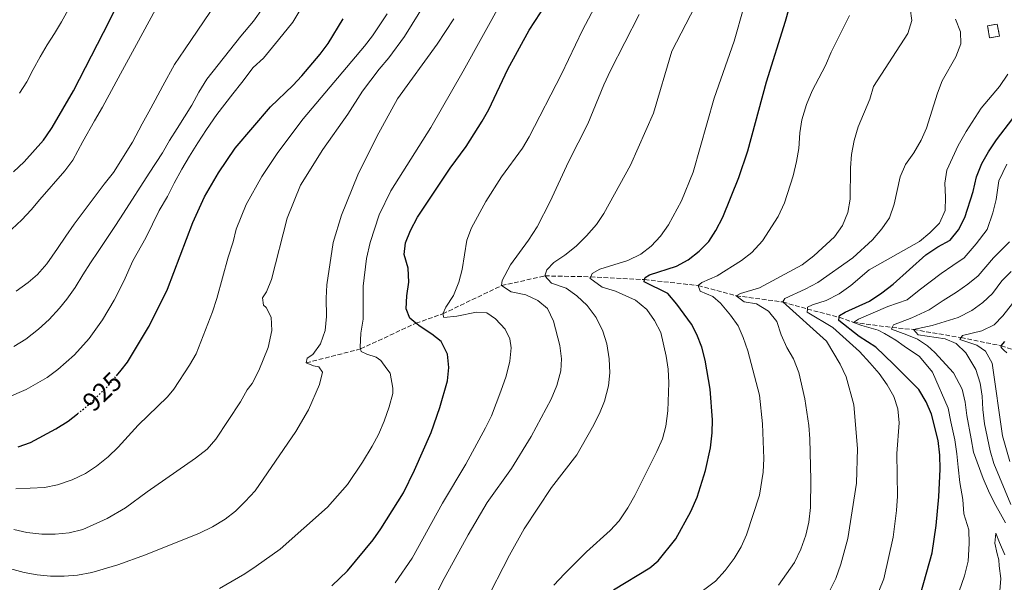
# Model space of a CAD drawing. Units: metres. Extents: x 626883 to 630311, y 4785139 to 4787517.
# Drawn here: x 627654 to 628025, y 4785457 to 4785669 of the extents above; entities that cross this region are included whole.
import ezdxf
from ezdxf.enums import TextEntityAlignment as Align

# ---------------------------------------------------------------- set-up
doc = ezdxf.new("R2010")
doc.units = ezdxf.units.M
doc.header["$MEASUREMENT"] = 0
doc.linetypes.add('DGN Style 3', pattern=[2.435890702152634, 1.739921930109024, -0.6959687720436097])
doc.linetypes.add('DGN Style 5', pattern=[1.217945351076317, 0.5219765790327072, -0.6959687720436097])
for name, color, linetype, lineweight in [('Barranco lineal', 142, 'DGN Style 3', 13), ('construcción   en ruinas', 1, 'Continuous', 0), ('contrucción  en ruinas', 1, 'DGN Style 3', 13), ('Cota de curva de nivel directora', 7, 'Continuous', 0), ('Curva de nivel directora', 30, 'Continuous', 30), ('Curva de nivel directora no vista', 30, 'DGN Style 5', 30), ('Curva de nivel intermedia', 30, 'Continuous', 0)]:
    doc.layers.add(name, color=color, linetype=linetype, lineweight=lineweight)
doc.styles.add('Style-Arial', font='arial.ttf')

msp = doc.modelspace()

# ---------------------------------------------------------------- linework, layer by layer
at = {"layer": 'Barranco lineal', "color": 142, "linetype": 'DGN Style 3', "lineweight": 13}
msp.add_polyline3d([(627762.0099999999, 4785539.550000001, 910), (627782.5099999999, 4785544.800000001, 905), (627803.3899999997, 4785554.51, 900), (627813.5300000003, 4785558.050000001, 895), (627835.7000000002, 4785568.699999999, 890), (627852.0499999998, 4785572.369999999, 885), (627869.3300000001, 4785572.029999999, 880), (627889.6799999997, 4785570.970000001, 875), (627909.9000000004, 4785568.730000001, 870), (627924.2300000006, 4785564.850000001, 865), (627941.7999999998, 4785562.529999999, 860), (627951.1200000001, 4785559.84, 855), (627963.1399999997, 4785556.730000001, 850), (627968.4800000006, 4785554.83, 845), (627983.0800000001, 4785552.880000001, 840), (627991.1500000004, 4785552.119999999, 835), (628009.0700000003, 4785549.07, 830), (628024.1600000003, 4785546.01, 825), (628032.9699999997, 4785543.01, 820)], dxfattribs=at)
at = {"layer": 'construcción   en ruinas', "color": 1, "linetype": 'Continuous', "lineweight": 0, "extrusion": (-0.004687800124888768, 0.02557608597549607, 0.9996618870178873), "elevation": 120312.8449047264, "flags": 128}
msp.add_lwpolyline([(-1480516.823153949, -4592447.923297439), (-1480513.051350667, -4592447.923297439), (-1480513.063281299, -4592452.538300976), (-1480516.835084582, -4592452.538300978), (-1480516.823153949, -4592447.923297439)], close=True, dxfattribs=at)
at = {"layer": 'contrucción  en ruinas', "color": 1, "linetype": 'DGN Style 3', "lineweight": 13, "extrusion": (-0.004687800124888768, 0.02557608597549607, 0.9996618870178873), "elevation": 120312.8449047264, "flags": 128}
msp.add_lwpolyline([(-1480513.051350667, -4592447.923297439), (-1480513.063281299, -4592452.538300976), (-1480516.835084582, -4592452.538300978), (-1480516.823153949, -4592447.923297439), (-1480513.051350667, -4592447.923297439)], dxfattribs=at)
at = {"layer": 'Curva de nivel directora', "color": 30, "linetype": 'Continuous', "lineweight": 30, "flags": 128}
for points, elevation in [([(627771.6799999982, 4785455.430000001), (627777.5599999989, 4785461.100000001), (627787.2300000006, 4785472.800000003), (627790.1799999988, 4785476.840000002), (627798.7100000004, 4785490.480000001), (627802.8599999989, 4785499.000000001), (627809.1899999991, 4785513.320000002), (627812.4199999988, 4785522.689999999), (627815.3499999992, 4785532.810000001), (627815.8099999997, 4785537.83), (627815.2599999999, 4785542.800000002), (627812.8500000002, 4785547.58), (627809.3900000001, 4785550.420000001), (627804.9499999988, 4785553.24), (627803.3899999987, 4785554.51), (627801.0300000006, 4785556.440000001), (627799.7599999988, 4785559.920000001), (627799.9899999991, 4785564.850000001), (627800.749999999, 4785570.03), (627800.4499999996, 4785575.340000002), (627798.9299999995, 4785580.400000002), (627799.4699999982, 4785584.810000001), (627801.3599999992, 4785589.440000001), (627803.9599999987, 4785594.52), (627816.2900000003, 4785613.08), (627822.2899999993, 4785621.170000002), (627828.4000000004, 4785630.720000003), (627830.9199999995, 4785635.160000001), (627838.0199999984, 4785650.330000003), (627846.1199999988, 4785665.07), (627865.4199999995, 4785694.66)], 900.0000000000002), ([(627651.4999999992, 4785611.600000001), (627655.6199999988, 4785615.470000002), (627662.8000000003, 4785623.600000001), (627663.9800000006, 4785625.250000001), (627666.1799999999, 4785628.34), (627674.1799999997, 4785642.230000001), (627687.7499999994, 4785668.590000001), (627699.0599999994, 4785691.900000001)], 950.0000000000002), ([(627877.9999999991, 4785453.87), (627891.589999999, 4785462.17), (627894.7699999996, 4785464.82), (627901.4100000004, 4785473.189999999), (627907.0999999989, 4785483.460000002), (627909.4500000003, 4785488.800000002), (627912.6399999999, 4785498.869999999), (627914.4900000006, 4785507.470000003), (627915.1700000003, 4785513.100000001), (627915.3299999988, 4785518.100000001), (627914.4699999982, 4785529.640000001), (627912.5599999994, 4785540.62), (627911.2299999995, 4785545.439999999), (627909.3899999999, 4785550.210000001), (627907.3499999992, 4785554.140000001), (627901.8499999985, 4785561.720000003), (627898.4499999987, 4785565.700000001), (627889.4999999991, 4785570.12), (627889.6800000002, 4785570.970000002), (627889.8599999989, 4785571.800000001), (627891.5099999985, 4785572.810000001), (627901.7099999998, 4785576.07), (627906.110000001, 4785578.439999999), (627910.2199999992, 4785581.680000001), (627913.8699999992, 4785585.359999999), (627916.5999999985, 4785589.550000001), (627919.2499999994, 4785594.539999999), (627925.2899999988, 4785609.52), (627928.6199999992, 4785619.550000001), (627935.6899999991, 4785645.58), (627942.8599999995, 4785668.539999999), (627945.8199999989, 4785679.369999999)], 875.0000000000002), ([(627690.3800000001, 4785534.650000002), (627692.1799999995, 4785536.82), (627694.6099999992, 4785539.770000001), (627702.4999999994, 4785553.039999999), (627702.7099999995, 4785553.390000002), (627709.6599999988, 4785567.310000001), (627719.2599999988, 4785592.480000001), (627723.5999999995, 4785602.15), (627728.8599999989, 4785611.320000002), (627735.1699999988, 4785620.61), (627748.4900000005, 4785636.189999999), (627756.9199999992, 4785644.170000002), (627760.2899999999, 4785647.859999999), (627767.2999999995, 4785656.010000002), (627770.279999999, 4785660.020000001), (627775.9200000005, 4785669.42)], 925.0000000000002), ([(627993.8999999999, 4785452.680000002), (627998.149999999, 4785467.850000001), (627999.7000000002, 4785478.140000002), (628000.6999999993, 4785488.960000001), (628001.1799999999, 4785499.41), (628001.0999999995, 4785504.720000001), (628000.4899999992, 4785510.180000002), (627997.8699999995, 4785520.119999999), (627995.9000000004, 4785524.84), (627993.1299999988, 4785529.490000002), (627983.589999999, 4785539.030000002), (627976.9699999985, 4785545.470000001), (627970.6799999987, 4785549.550000002), (627962.9200000003, 4785555.550000001), (627963.1399999993, 4785556.730000001), (627963.269999999, 4785557.460000002), (627965.3099999997, 4785558.7), (627974.5900000001, 4785562.850000001), (627979.1299999999, 4785565.960000004), (627983.5199999998, 4785569.300000002), (627995.8099999988, 4785580.260000001), (628000.3199999994, 4785583.29), (628004.9199999993, 4785585.86), (628008.1099999989, 4785589.7), (628010.4800000006, 4785594.440000001), (628013.6599999989, 4785604.270000001), (628014.9699999987, 4785609.689999999), (628016.9400000002, 4785614.810000001), (628019.419999999, 4785619.150000001), (628022.4900000001, 4785623.690000001), (628028.6700000004, 4785631.82)], 850.0000000000002), ([(628026.3300000001, 4785543.310000001), (628025.2500000005, 4785544.279999999), (628024.3299999996, 4785545.180000001), (628024.1599999998, 4785546.010000002), (628025.6599999996, 4785547.620000001)], 825.0000000000001), ([(627653.2499999994, 4785507.880000002), (627657.979999999, 4785509.49), (627667.5700000002, 4785514.62), (627672.159999999, 4785517.500000002), (627675.7099999984, 4785520.350000001)], 925.0000000000002)]:
    msp.add_lwpolyline(points, dxfattribs=dict(at, elevation=elevation))
at = {"layer": 'Curva de nivel directora no vista', "color": 30, "linetype": 'DGN Style 5', "lineweight": 30, "elevation": 925.0000000000005, "flags": 128}
msp.add_lwpolyline([(627675.7099999984, 4785520.350000001), (627680.3399999997, 4785524.07), (627687.6899999991, 4785531.380000002), (627690.3800000001, 4785534.650000002)], dxfattribs=at)
at = {"layer": 'Curva de nivel intermedia', "color": 30, "linetype": 'Continuous', "lineweight": 0, "flags": 128}
for points, elevation in [([(627795.5900000001, 4785456.51), (627801.9900000017, 4785465.86), (627813.370000001, 4785486.529999998), (627822.2400000002, 4785501.279999998), (627829.660000001, 4785515.01), (627831.8700000016, 4785519.490000002), (627835.3700000019, 4785528.91), (627837.4100000004, 4785534.560000001), (627838.85, 4785540.2), (627839.3100000003, 4785545.2), (627838.880000001, 4785548.550000001), (627837.0000000015, 4785552.319999999), (627833.4500000018, 4785556.220000001), (627830.0800000012, 4785558.449999998), (627826.2800000014, 4785558.689999999), (627818.8600000006, 4785557.220000001), (627813.8600000006, 4785556.689999999), (627813.5300000019, 4785558.05), (627814.7099999998, 4785560.5), (627817.5300000008, 4785564.939999999), (627819.5800000003, 4785569.98), (627820.8400000011, 4785574.82), (627822.5399999997, 4785585.82), (627824.3200000012, 4785590.489999999), (627829.7100000002, 4785600.409999999), (627835.6700000014, 4785609.810000001), (627843.5900000007, 4785620.600000001), (627846.17, 4785624.88), (627858.3499999996, 4785648.439999999), (627866.2000000017, 4785665.140000001), (627879.7699999993, 4785690.86)], 895.0000000000002), ([(627812.2800000003, 4785684.119999998), (627799.1300000007, 4785662.75), (627793.2099999997, 4785654.689999998), (627789.5000000015, 4785650.400000001), (627783.2200000007, 4785642.089999998), (627777.6399999994, 4785633.34), (627768.2100000014, 4785620.009999999), (627759.8300000017, 4785606.59), (627754.8099999992, 4785594.159999999), (627748.9100000006, 4785571.01), (627746.9800000016, 4785566.390000001), (627745.4999999999, 4785564.020000001), (627745.9199999999, 4785561.289999999), (627746.8400000008, 4785560.470000001), (627748.7899999999, 4785556.760000001), (627749.0200000001, 4785551.77), (627747.5700000017, 4785545.329999999), (627744.1500000019, 4785536.659999999), (627741.6500000008, 4785531.689999999), (627739.7100000007, 4785529.31), (627737.1900000017, 4785524.869999999), (627727.92, 4785510.760000001), (627724.6200000009, 4785507.000000001), (627720.2700000012, 4785503.51), (627701.9600000007, 4785490.890000001), (627693.7500000009, 4785484.83), (627686.9400000002, 4785480.779999999), (627677.6399999997, 4785476.67), (627672.5200000011, 4785475.449999999), (627667.2400000016, 4785474.930000001), (627662.2400000015, 4785474.869999997), (627656.5500000007, 4785475.569999999), (627651.6199999999, 4785476.619999998)], 915), ([(627651.6199999999, 4785545.67), (627656.1399999994, 4785548.470000001), (627661.0099999999, 4785552.259999999), (627664.9800000018, 4785555.96), (627668.870000001, 4785560.12), (627671.7000000008, 4785563.58), (627674.7500000017, 4785568.029999998), (627677.7200000001, 4785572.699999999), (627680.540000001, 4785577.3), (627683.5100000014, 4785581.59), (627689.9700000011, 4785591.41), (627693.0100000009, 4785596.079999999), (627702.7400000007, 4785611.109999998), (627707.7099999995, 4785618.850000001), (627710.4499999998, 4785623.439999998), (627713.3400000001, 4785628.039999999), (627718.8300000018, 4785636.849999999), (627721.4900000016, 4785641.67), (627724.5400000005, 4785646.579999999), (627737.280000001, 4785662.789999999), (627742.1300000013, 4785668.550000001), (627748.9000000017, 4785678.140000001)], 935.0000000000002), ([(627829.3000000013, 4785448.600000001), (627838.6799999999, 4785466.929999999), (627844.2200000009, 4785476.850000001), (627854.5900000001, 4785492.529999998), (627864.0899999995, 4785504.88), (627870.0500000007, 4785515.230000001), (627872.7100000007, 4785520.439999999), (627874.53, 4785525.09), (627876.0499999999, 4785530.81), (627876.5700000008, 4785535.779999998), (627876.26, 4785541.119999998), (627875.3600000015, 4785546.74), (627873.9500000011, 4785551.539999999), (627871.4099999998, 4785556.710000001), (627868.01, 4785561.210000001), (627864.1600000011, 4785564.8), (627860.0999999997, 4785567.730000001), (627854.5200000008, 4785569.669999998), (627852.0500000007, 4785572.369999998), (627852.7800000017, 4785574.65), (627855.4700000007, 4785577.429999999), (627859.6300000004, 4785580.189999999), (627863.8800000016, 4785583.619999998), (627867.7700000008, 4785587.480000001), (627871.5000000015, 4785591.779999999), (627874.2999999998, 4785595.930000001), (627884.3700000015, 4785614.119999999), (627893.0500000007, 4785633.749999999), (627899.9700000009, 4785657.210000002), (627910.4699999995, 4785677.689999998)], 885.0000000000002), ([(627835.8800000015, 4785676.17), (627821.2200000009, 4785649.67), (627809.0100000004, 4785628.359999999), (627793.9299999995, 4785604.449999998), (627789.5199999994, 4785595.449999999), (627786.1800000002, 4785584.92), (627784.7400000006, 4785578.909999998), (627783.5400000003, 4785568.49), (627783.4800000022, 4785556.09), (627782.5999999993, 4785550.699999998), (627782.3800000002, 4785545.460000002), (627782.5099999999, 4785544.8), (627782.7100000011, 4785543.789999999), (627784.8500000001, 4785542.830000001), (627788.3600000015, 4785541.670000001), (627790.2000000011, 4785540.41), (627792.4400000008, 4785537.249999999), (627793.6100000021, 4785535.680000001), (627794.6800000004, 4785530.000000001), (627794.6200000001, 4785527.949999999), (627793.3200000015, 4785522.92), (627791.4300000004, 4785517.58), (627789.230000001, 4785512.539999999), (627786.8600000017, 4785508.099999998), (627783.2100000017, 4785502.029999999), (627777.5099999999, 4785493.689999998), (627770.0399999998, 4785485.08), (627752.1699999995, 4785469.199999999), (627743.1399999994, 4785462.789999999), (627738.7800000008, 4785459.890000001), (627729.240000001, 4785454.42)], 905), ([(627650.9000000001, 4785589.949999998), (627654.6500000008, 4785593.5), (627658.16, 4785597.34), (627661.4400000013, 4785601.189999999), (627670.8500000014, 4785612.029999999), (627673.9800000007, 4785616.100000001), (627677.6599999998, 4785623.099999998), (627682.1500000004, 4785630.899999999), (627685.1200000008, 4785636.050000001), (627689.3400000008, 4785643.99), (627691.870000001, 4785648.579999999), (627697.8900000004, 4785659.749999999), (627702.6800000004, 4785668.470000001), (627705.1400000014, 4785672.9)], 945.0000000000002), ([(627792.5200000012, 4785671.310000001), (627786.9700000013, 4785662.989999999), (627783.9500000017, 4785659), (627760.8900000012, 4785631.679999999), (627751.2400000019, 4785618.939999999), (627745.1800000002, 4785609.890000001), (627739.390000001, 4785599.279999998), (627735.5399999998, 4785590.029999998), (627734.400000002, 4785585.17), (627732.52, 4785579.449999999), (627728.2100000007, 4785563.77), (627726.5800000011, 4785558.779999998), (627720.4000000008, 4785543.01), (627718.0100000014, 4785538.609999998), (627712.0700000003, 4785529.640000001), (627709.6400000007, 4785526.730000001), (627698.5300000019, 4785516.009999999), (627691.0799999998, 4785507.689999999), (627687.2400000021, 4785504.029999998), (627682.9100000003, 4785500.579999999), (627678.7500000005, 4785497.800000001), (627673.7000000012, 4785495.439999999), (627668.0900000011, 4785493.46), (627663.1900000015, 4785492.480000001), (627652.4200000003, 4785492.019999999)], 920.0000000000002), ([(627652.570000002, 4785566.630000001), (627657.0800000004, 4785569.890000001), (627660.5300000015, 4785572.9), (627664.1100000001, 4785576.899999999), (627668.12, 4785582.730000001), (627671.2400000005, 4785587.409999999), (627674.3700000017, 4785591.859999999), (627685.76, 4785606.980000001), (627689.2600000004, 4785611.359999999), (627696.3800000016, 4785622.850000001), (627700.0800000009, 4785629.739999999), (627702.5900000011, 4785634.33), (627704.9600000002, 4785638.619999999), (627707.9100000008, 4785644.050000001), (627712.3499999997, 4785652.09), (627716.0600000002, 4785657.689999999), (627725.8700000005, 4785672.109999999)], 940), ([(627664.28, 4785659.519999999), (627667.0300000014, 4785663.890000001), (627669.6199999999, 4785668.249999999), (627672.1299999999, 4785672.769999999)], 955), ([(627759.5400000013, 4785672.519999998), (627756.9800000018, 4785668.159999999), (627751.5900000005, 4785661.460000001), (627745.8200000017, 4785654.59), (627741.9800000016, 4785650.96), (627737.650000002, 4785645.359999998), (627734.3600000018, 4785641.13)], 930), ([(627806.2300000018, 4785441.999999999), (627813.2400000015, 4785456.800000001), (627823.1100000021, 4785474.680000001), (627830.2199999997, 4785486.779999999), (627839.4100000008, 4785499.679999998), (627846.8600000007, 4785511.769999999), (627854.4, 4785525.850000001), (627856.5999999995, 4785531.050000002), (627858.0400000011, 4785536.539999999), (627858.2700000014, 4785541.099999999), (627857.67, 4785546.060000001), (627855.3299999998, 4785555.33), (627852.9800000007, 4785559.999999999), (627849.4400000002, 4785563.130000001), (627844.9200000007, 4785565.27), (627839.3799999995, 4785566.329999999), (627835.7000000004, 4785568.699999998), (627835.9700000009, 4785570.679999999), (627839.0700000012, 4785576.499999999), (627845.8400000016, 4785585.789999999), (627849.190000002, 4785590.920000001), (627854.0600000003, 4785600.4), (627860.9700000014, 4785615.389999999), (627868.2800000005, 4785629.699999998), (627874.2500000007, 4785644.449999998), (627876.8099999999, 4785649.86), (627887.6300000005, 4785671.05)], 890), ([(627855.4000000014, 4785455.649999999), (627859.5000000007, 4785459.930000001), (627867.7100000004, 4785468.27), (627876.6900000015, 4785476.229999999), (627880.0199999998, 4785479.949999998), (627883.3700000001, 4785484.83), (627885.9600000008, 4785489.510000001), (627894.3200000003, 4785506.100000001), (627896.37, 4785510.829999999), (627897.6600000019, 4785515.66), (627898.4900000012, 4785521.489999999), (627898.7900000007, 4785531.960000001), (627898.5700000017, 4785537.130000001), (627897.8400000008, 4785542.08), (627895.7799999999, 4785551.060000001), (627893.4400000019, 4785555.58), (627890.4900000015, 4785559.639999999), (627886.190000001, 4785563.220000001), (627878.7000000009, 4785566.600000001), (627873.6699999995, 4785568.05), (627869.0600000005, 4785571.470000001), (627869.3300000011, 4785572.029999998), (627869.9400000012, 4785573.31), (627872.8100000012, 4785574.87), (627883.3800000013, 4785578.210000001), (627888.2100000017, 4785580.560000001), (627892.1900000002, 4785583.59), (627895.6900000006, 4785587.3), (627898.6699999999, 4785591.640000001), (627903.5800000007, 4785600.710000001), (627907.9500000004, 4785611.52), (627915.8699999996, 4785639.380000002), (627923.4699999993, 4785660.949999999), (627927.0700000002, 4785673.759999999)], 880), ([(627907.9800000017, 4785450.859999999), (627916.4599999997, 4785457.179999999), (627920.0400000005, 4785461.24), (627923.4900000016, 4785465.76), (627926.0800000001, 4785470.050000001), (627928.1299999997, 4785474.609999998), (627933.0100000014, 4785489.59), (627934.4700000009, 4785498.34), (627934.6299999997, 4785503.429999999), (627934.2100000017, 4785516.480000001), (627932.98, 4785527.390000001), (627928.6399999993, 4785544.029999998), (627926.8900000014, 4785549.09), (627924.9300000012, 4785553.470000001), (627922.0800000012, 4785557.580000001), (627918.2700000004, 4785562.02), (627915.4299999994, 4785564.640000001), (627910.6900000008, 4785566.539999999), (627909.9000000019, 4785568.73), (627911.3300000001, 4785569.82), (627917.060000001, 4785572.409999999), (627926.240000001, 4785578.16), (627930.1700000004, 4785581.24), (627934.1700000013, 4785585.569999999), (627940.040000001, 4785594.759999998), (627942.4700000006, 4785599.890000001), (627945.7300000017, 4785610.179999999), (627947.0199999993, 4785615.519999999), (627947.8100000004, 4785620.449999999), (627948.2300000007, 4785626.319999999), (627949.0399999998, 4785631.25), (627950.7400000008, 4785637.029999998), (627952.8600000021, 4785642.210000001), (627957.870000001, 4785651.74), (627960.0800000017, 4785656.859999998), (627966.9400000013, 4785670.649999999)], 870), ([(627940.1900000006, 4785455.679999999), (627946.2200000013, 4785464.15), (627948.5999999995, 4785469.199999999), (627950.5399999997, 4785474.51), (627951.6200000015, 4785479.390000001), (627952.2100000015, 4785485.009999999), (627952.4400000017, 4785495.34), (627951.9800000013, 4785510.82), (627951.6000000013, 4785515.899999999), (627950.1600000019, 4785525.98), (627947.8799999999, 4785535.96), (627945.9200000018, 4785541.020000001), (627943.32, 4785545.300000001), (627941.1699999997, 4785550.109999998), (627939.5600000004, 4785555.199999998), (627936.4600000002, 4785559.029999999), (627931.8700000015, 4785561.77), (627927.3000000004, 4785562.539999999), (627924.2300000016, 4785564.850000001), (627925.8099999997, 4785565.779999999), (627933.0700000017, 4785567.859999998), (627949.1100000013, 4785576.529999998), (627953.5400000014, 4785579.930000001), (627961.3700000013, 4785587.069999999), (627964.3100000005, 4785591.430000001), (627966.3300000011, 4785596.34), (627967.3000000013, 4785601.359999998), (627967.4000000019, 4785613.16), (627967.7999999997, 4785618.149999999), (627968.7600000009, 4785623.480000001), (627970.2100000014, 4785628.619999999), (627974.6100000005, 4785639.08), (627976.1000000011, 4785643.87), (627988.9700000013, 4785663.890000001), (627990.5000000002, 4785668.699999998), (627989.9000000011, 4785673.24)], 865), ([(627817.6400000004, 4785669.439999998), (627811.3799999994, 4785659.829999999), (627796.4500000007, 4785639.209999999), (627788.6900000002, 4785624.980000001), (627781.4700000006, 4785610.449999999), (627775.3100000003, 4785595.25), (627772.1900000002, 4785584.949999998), (627769.8099999997, 4785568.949999998), (627769.5400000013, 4785563.96), (627769.6399999997, 4785556.98), (627769.1800000014, 4785551.74), (627767.4400000003, 4785546.710000001), (627764.4600000008, 4785542.699999998), (627762.3600000021, 4785541.310000001), (627762.010000001, 4785539.55), (627764.6799999998, 4785538.380000001), (627766.7300000017, 4785538.029999999), (627768.1300000009, 4785536.08), (627767.0600000003, 4785531.349999999), (627762.8, 4785521.8), (627758.1300000007, 4785513.680000001), (627742.7500000005, 4785491.210000001), (627738.9000000015, 4785487.179999999), (627735.2800000005, 4785483.599999999), (627731.3700000012, 4785480.489999999), (627726.6300000004, 4785477.609999998), (627721.7300000008, 4785475.259999999), (627701.3100000002, 4785467.050000002), (627690.8499999996, 4785463.289999999), (627681.0999999997, 4785460.470000001), (627675.6300000002, 4785459.38), (627670.6500000004, 4785459.019999998), (627665.4400000002, 4785459.099999999), (627660.430000001, 4785459.560000001), (627655.5200000004, 4785460.470000001), (627645.2300000017, 4785463.199999998)], 910.0000000000002), ([(627957.0700000008, 4785448.640000001), (627961.7900000014, 4785458.100000001), (627963.7600000007, 4785463.539999997), (627966.3500000013, 4785473.300000001), (627969.6700000005, 4785494.169999998), (627970.0300000004, 4785507.220000001), (627968.6400000001, 4785523.749999999), (627965.6800000007, 4785534.259999999), (627963.4800000013, 4785539.009999999), (627958.28, 4785547.779999999), (627941.8, 4785562.529999999), (627942.5399999999, 4785563.83), (627950.3099999994, 4785567.359999999), (627954.980000001, 4785569.859999998), (627968.2100000009, 4785579.239999999), (627975.700000001, 4785585.949999999), (627979.2000000014, 4785590.179999999), (627982.0700000012, 4785594.269999999), (627983.7900000003, 4785599.390000001), (627986.1300000004, 4785609.789999999), (627988.1399999999, 4785614.37), (627991.230000001, 4785618.829999999), (627993.9700000014, 4785623.579999999), (627995.9900000021, 4785628.149999999), (628000.1600000006, 4785641.359999999), (628001.9900000012, 4785646.009999999), (628007.1700000003, 4785655.05), (628009.0000000007, 4785659.939999999), (628008.86, 4785664.409999999), (628007.0400000005, 4785669.25)], 860.0000000000002), ([(627653.7700000001, 4785641.3), (627656.5199999994, 4785645.59), (627658.9500000014, 4785650.249999999), (627661.6200000001, 4785654.999999999), (627664.28, 4785659.519999999)], 955), ([(628023.5400000006, 4785643.779999998), (628026.7300000002, 4785648.49)], 855), ([(627734.3600000018, 4785641.13), (627728.2900000011, 4785633.25), (627724.3500000006, 4785627.600000001), (627721.0800000004, 4785622.59), (627717.9199999998, 4785617.499999999), (627715.1000000013, 4785612.589999998), (627712.1200000017, 4785607.380000001), (627709.6000000006, 4785602.349999999), (627706.5300000015, 4785597.080000001), (627701.5000000002, 4785586.779999998), (627696.5600000004, 4785578.100000001), (627693.1500000019, 4785570.380000002), (627689.570000001, 4785563.230000001), (627685.140000001, 4785555.770000001), (627680.1100000017, 4785548.710000002), (627674.5199999993, 4785542.59), (627668.2600000009, 4785537.02), (627664.1799999994, 4785534.06), (627656.3600000007, 4785529.539999999), (627649.0499999995, 4785526.359999999)], 930), ([(627978.0500000003, 4785453.41), (627979.8899999999, 4785458.06), (627983.5199999998, 4785473.759999999), (627984.7100000011, 4785483.769999999), (627985.0399999997, 4785489.199999999), (627984.8699999999, 4785505.279999999), (627985.7700000005, 4785516.920000001), (627985.2400000008, 4785522.15), (627983.6900000018, 4785526.9), (627981.1500000004, 4785531.310000001), (627978.2400000002, 4785535.539999999), (627974.6700000007, 4785539.609999999), (627970.7200000011, 4785543.800000001), (627960.6900000018, 4785552.890000002), (627950.9900000012, 4785558.619999997), (627951.1200000008, 4785559.840000001), (627951.1900000002, 4785560.52), (627953.0000000005, 4785561.460000001), (627958.2100000008, 4785563.130000001), (627963.1100000002, 4785565.63), (627967.5500000016, 4785568.73), (627974.370000001, 4785574.600000001), (627993.3400000011, 4785585.359999999), (627997.3200000019, 4785588.609999999), (628000.9100000017, 4785592.230000001), (628003.0400000019, 4785597.039999999), (628003.2699999998, 4785602.060000001), (628002.9600000014, 4785607.369999999), (628003.7200000013, 4785612.309999999), (628007.9700000003, 4785621.619999998), (628010.9499999998, 4785626.84), (628016.6699999997, 4785635.66), (628023.5400000006, 4785643.779999998)], 855), ([(628008.3700000005, 4785453.329999999), (628010.3799999999, 4785459.199999999), (628011.7400000012, 4785464.640000001), (628012.1400000012, 4785471.430000001), (628012.0300000017, 4785476.529999998), (628010.1800000009, 4785482.619999999), (628009.7699999998, 4785487.999999999), (628008.650000002, 4785494.41), (628007.9500000002, 4785500.119999998), (628007.4299999995, 4785505.26), (628006.6800000007, 4785510.529999998), (628005.2300000022, 4785517.339999998), (628004.26, 4785522.41), (627998.2899999998, 4785535.989999998), (627993.3400000011, 4785541.99), (627987.6700000004, 4785545.779999999), (627984.4400000006, 4785548.079999999), (627980.2300000017, 4785550.679999999), (627977.780000002, 4785551.930000001), (627971.6799999999, 4785553.59), (627968.4800000014, 4785554.829999999), (627970.3600000012, 4785556), (627981.5000000013, 4785560.849999999), (627988.8000000014, 4785563.32), (627993.2400000005, 4785567.02), (628001.5900000011, 4785573.260000001), (628005.9699999999, 4785576.289999999), (628010.2500000002, 4785579.15), (628014.7400000007, 4785584.460000001), (628018.9000000004, 4785589.820000002), (628021.0599999997, 4785596.119999999), (628022.3700000016, 4785601.23), (628023.390000001, 4785608.279999999), (628026.3600000015, 4785614.59)], 845), ([(628025.8899999999, 4785479.11), (628023.3200000017, 4785483.71), (628021.7600000014, 4785486.649999999), (628019.41, 4785491.24), (628017.3700000015, 4785495.92), (628013.7599999994, 4785505.800000001), (628012.8699999999, 4785510.880000001), (628011.2400000005, 4785519.660000001), (628010.6400000014, 4785524.699999999), (628009.4800000014, 4785529.67), (628006.2800000005, 4785535.77), (627999.1600000015, 4785543.439999999), (627996.3899999999, 4785545.980000001), (627992.6399999993, 4785548.430000001), (627988.5900000012, 4785550.119999999), (627982.8100000012, 4785552.279999998), (627983.0800000017, 4785552.88), (627983.5399999998, 4785553.890000001), (627990.5200000004, 4785556.49), (627997.0000000001, 4785559.57), (628002.3399999999, 4785563.119999999), (628007.3600000001, 4785566.269999999), (628011.6200000005, 4785569.3), (628015.5800000011, 4785572.440000001), (628021.3600000013, 4785579.210000001), (628027.3300000015, 4785585.189999999)], 840), ([(628027.9200000016, 4785486.07), (628021.4999999999, 4785501.550000002), (628020.0899999995, 4785506.350000001), (628017.9400000015, 4785516.509999999), (628017.2500000009, 4785521.99), (628017.0300000019, 4785526.99), (628016.2400000005, 4785531.930000001), (628014.6, 4785537.050000001), (628010.9400000009, 4785543.380000001), (628007.2400000016, 4785546.890000001), (628003.0400000019, 4785548.579999999), (627992.8499999995, 4785550.17), (627991.1500000006, 4785552.119999998), (627998.1500000012, 4785553.600000001), (628008.0100000006, 4785556.710000001), (628013.1300000015, 4785559.279999999), (628017.2599999999, 4785562.300000002), (628020.9099999998, 4785565.730000001), (628024.4300000002, 4785570.449999998), (628027.990000001, 4785573.970000002)], 835.0000000000001), ([(628027.4800000013, 4785502.309999999), (628024.6900000017, 4785512.039999999), (628020.8499999995, 4785539.42), (628018.2800000012, 4785543.939999999), (628014.9800000021, 4785546.239999999), (628008.5800000007, 4785548.350000001), (628009.0700000002, 4785549.069999999), (628009.6199999999, 4785549.880000001), (628016.8700000008, 4785551.579999999), (628021.5500000013, 4785553.850000001), (628024.8400000016, 4785557.319999999), (628034.3900000001, 4785569.439999999)], 830), ([(628023.63, 4785452.050000001), (628024.0700000003, 4785458.130000001), (628023.4700000014, 4785462.909999999), (628023.2900000003, 4785465.259999999), (628022.7200000003, 4785467.449999999), (628021.8300000007, 4785471.539999999), (628022.2300000008, 4785475.259999999), (628023.5700000019, 4785471.789999997), (628025.5400000011, 4785467.109999999)], 840)]:
    msp.add_lwpolyline(points, dxfattribs=dict(at, elevation=elevation))

# ---------------------------------------------------------------- texts
at = {"layer": 'Cota de curva de nivel directora', "color": 7, "linetype": 'Continuous', "lineweight": 0, "style": 'Style-Arial'}
msp.add_text('925', height=7.000000000000002, rotation=43.99999999999999, dxfattribs=at).set_placement((627685.0073324075, 4785528.673856032, 925), align=Align.MIDDLE_CENTER)

doc.saveas('drawing.dxf')
